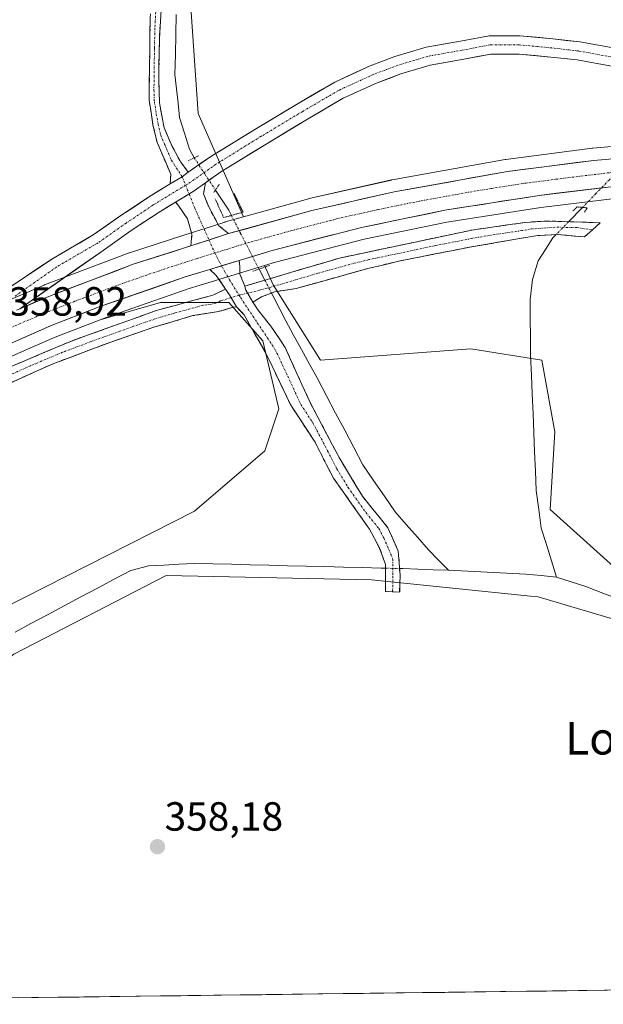
# Model space of a CAD drawing. Units: metres. Extents: x 587272 to 590725, y 4705846 to 4708203.
# Drawn here: x 587426 to 587570, y 4705846 to 4706089 of the extents above; entities that cross this region are included whole.
import ezdxf
from ezdxf.enums import TextEntityAlignment as Align

# ---------------------------------------------------------------- set-up
doc = ezdxf.new("R2010")
doc.units = ezdxf.units.M
doc.header["$MEASUREMENT"] = 0
for name, pattern in [('TRAZO_Y_PUNTO', [1, 0.5, -0.25, 0, -0.25]), ('TRAZOS2', [0.375, 0.25, -0.125]), ('TRAZOSX2', [1.5, 1, -0.5])]:
    doc.linetypes.add(name, pattern=pattern)
for name, color, linetype, lineweight in [('Camino', 19, 'TRAZOSX2', 0), ('Camino Cxs', 19, 'Continuous', 0), ('Camino eje', 19, 'TRAZO_Y_PUNTO', 0), ('Carretera de calzada única', 19, 'Continuous', 13), ('Carretera de calzada única Cxs', 19, 'Continuous', 13), ('Carretera de calzada única eje', 19, 'TRAZO_Y_PUNTO', 0), ('Carátula', 7, 'Continuous', 5), ('Corriente artificial lineal oculto', 135, 'TRAZO_Y_PUNTO', 13), ('Corriente natural lineal', 142, 'Continuous', 13), ('Corriente natural lineal oculto', 19, 'TRAZO_Y_PUNTO', 13), ('Cultivos herbáceos CxS', 92, 'Continuous', 0), ('Municipio CxS', 142, 'Continuous', 0), ('Núcleo urbano CxS', 19, 'Continuous', 0), ('Pastizal CxS', 92, 'Continuous', 0), ('Puente lineal', 2, 'TRAZOS2', 0), ('Punto de cota en terreno', 7, 'Continuous', 0), ('Rótulo de punto de cota en terreno', 19, 'Continuous', 0), ('Texto cartográfico', 19, 'Continuous', 0)]:
    doc.layers.add(name, color=color, linetype=linetype, lineweight=lineweight)
doc.styles.add('Arial', font='txt', dxfattribs={"height": 0.2})

# ---------------------------------------------------------------- blocks, each defined once
blk = doc.blocks.new('*U154')
at = {"layer": 'Pastizal CxS', "color": 92, "linetype": 'Continuous', "lineweight": 0}
for points in [[(587464.91, 4706143.91, 359.44), (587470.32, 4706065.5, 358.22), (587481.41, 4706040.12, 358.72), (587476.93, 4706038.87, 358.71), (587476.81, 4706038.84, 358.71), (587473.77, 4706037.86, 358.79), (587466.52, 4706035.52, 358.72), (587453.41, 4706031.29, 358.86), (587453.29, 4706031.24, 358.86), (587432.47, 4706023.35, 358.89), (587432.36, 4706023.3, 358.9), (587412.47, 4706014.87, 358.95)], [(587369.32, 4705916.94, 359.23), (587469.42, 4705967.73, 358.16), (587486.68, 4705982.52, 357.84), (587490.13, 4705992.87, 358.35), (587486.18, 4706009.64, 358.57), (587477.8, 4706019.01, 358.53), (587461.03, 4706019.01, 358.25), (587446.15, 4706014.81, 358.27), (587447.4, 4706015.29, 358.2), (587468.05, 4706022.47, 358.36), (587473.5, 4706024.13, 358.5), (587481.27, 4706026.51, 357.93), (587486.64, 4706028.15, 358.14), (587488.72, 4706023.38, 357.23), (587500.36, 4706004.89, 357.71), (587537.38, 4706007.62, 357.95), (587554.83, 4706004.89, 357.61), (587558.02, 4705987.19, 357.08), (587556.86, 4705968.08, 357.24), (587574.93, 4705951.85, 356.9)], [(587583.52, 4705937.85, 357.35), (587553.9, 4705946.59, 357.76), (587552.03, 4705946.78, 357.76), (587512.9, 4705950.8, 357.84), (587462.44, 4705951.85, 358.12), (587424.95, 4705932.49, 358.52)]]:
    blk.add_polyline3d(points, dxfattribs=at)
blk = doc.blocks.new('*U155')
at = {"layer": 'Cultivos herbáceos CxS', "color": 92, "linetype": 'Continuous', "lineweight": 0}
blk.add_polyline3d([(587590.5359, 4706059.0385, 358.3161), (587567.3559, 4706056.9885, 358.558), (587567.2365, 4706056.9755, 358.5582), (587545.9865, 4706054.2355, 358.5195), (587545.8441, 4706054.2137, 358.52), (587517.9791, 4706049.2027, 358.5946), (587517.8519, 4706049.1771, 358.5951), (587497.5719, 4706044.6171, 358.6308), (587497.4251, 4706044.5801, 358.6308), (587481.4113, 4706040.1197, 358.7164), (587470.3219, 4706065.5025, 358.2151), (587464.9085, 4706143.9139, 359.4363)], dxfattribs=at)
blk = doc.blocks.new('*U156')
at = {"layer": 'Cultivos herbáceos CxS', "color": 92, "linetype": 'Continuous', "lineweight": 0}
for points in [[(587574.93, 4705951.85, 356.9), (587556.86, 4705968.08, 357.24), (587558.02, 4705987.19, 357.08), (587554.83, 4706004.89, 357.61), (587537.38, 4706007.62, 357.95), (587500.36, 4706004.89, 357.71), (587488.72, 4706023.38, 357.23), (587486.64, 4706028.15, 358.14), (587489.29, 4706028.95, 358.2), (587511.14, 4706034.59, 358.21), (587531.48, 4706038.77, 358.15), (587554.62, 4706042.43, 357.86), (587575.53, 4706044.95, 357.53)], [(587749.74, 4705852.11, 354.9), (587301.05, 4705846.37, 360.71), (587301.05, 4705846.37, 360.71), (587301.01, 4705849.73, 360.75), (587336.28, 4705862.44, 360.08), (587424.95, 4705932.49, 358.52), (587462.44, 4705951.85, 358.12), (587512.9, 4705950.8, 357.84), (587552.03, 4705946.78, 357.76), (587553.9, 4705946.59, 357.76), (587583.52, 4705937.85, 357.35)]]:
    blk.add_polyline3d(points, dxfattribs=at)
blk = doc.blocks.new('5PATER')
at = {"layer": 'Carátula', "linetype": 'Continuous', "lineweight": 5}
h = blk.add_hatch(color=250, dxfattribs=at)
edge = h.paths.add_edge_path()
edge.add_ellipse((0, 0.01), major_axis=(-1.33, -1.34), ratio=0.999422, start_angle=0, end_angle=360)
blk = doc.blocks.new('*U193')
at = {"layer": 'Carretera de calzada única Cxs', "color": 19, "linetype": 'Continuous', "lineweight": 13}
for points in [[(587571.04, 4706047.43, 358.09), (587566.83, 4706046.92, 358.07), (587562.63, 4706046.42, 358.07), (587558.42, 4706045.91, 358.07), (587554.21, 4706045.4, 358.08), (587549.56, 4706044.66, 358.14), (587544.9, 4706043.93, 358.25), (587540.25, 4706043.19, 358.25), (587535.59, 4706042.46, 358.21), (587530.94, 4706041.72, 358.17), (587526.84, 4706040.88, 358.14), (587522.75, 4706040.04, 358.21), (587518.65, 4706039.19, 358.27), (587514.56, 4706038.35, 358.32), (587510.46, 4706037.51, 358.29), (587506.06, 4706036.38, 358.19), (587501.67, 4706035.24, 358.23), (587497.27, 4706034.11, 358.3), (587492.88, 4706032.97, 358.34), (587488.48, 4706031.84, 358.14), (587484.44, 4706030.61, 358.06), (587480.39, 4706029.38, 358.44), (587476.79, 4706028.28, 358.47), (587476.51, 4706028.19, 358.47), (587473.19, 4706027.17, 358.37), (587472.62, 4706027, 358.36), (587469.87, 4706026.16, 358.26), (587467.12, 4706025.32, 358.27), (587462.97, 4706023.88, 358.38), (587458.82, 4706022.44, 358.37), (587454.67, 4706020.99, 358.32), (587450.52, 4706019.55, 358.43), (587446.37, 4706018.11, 358.52), (587442.23, 4706016.51, 358.49), (587438.1, 4706014.92, 358.53), (587433.96, 4706013.32, 358.63), (587430.08, 4706011.6, 358.59), (587426.2, 4706009.89, 358.62)], [(587425.57, 4706017.17, 358.84), (587426.37, 4706017.51, 358.85), (587429.55, 4706018.85, 358.89), (587433.53, 4706020.54, 358.72), (587437.69, 4706022.12, 358.73), (587441.85, 4706023.7, 358.9), (587446.01, 4706025.27, 358.69), (587450.17, 4706026.85, 358.69), (587454.33, 4706028.43, 358.79), (587459.01, 4706029.94, 358.51), (587463.69, 4706031.45, 358.52), (587468.37, 4706032.96, 358.8), (587468.46, 4706032.99, 358.79), (587473.05, 4706034.47, 358.74), (587473.09, 4706034.48, 358.74), (587477.73, 4706035.98, 358.69), (587481.83, 4706037.12, 358.7), (587485.93, 4706038.26, 358.73), (587490.03, 4706039.41, 358.61), (587494.13, 4706040.55, 358.54), (587498.23, 4706041.69, 358.6), (587502.29, 4706042.6, 358.67), (587506.34, 4706043.51, 358.72), (587510.4, 4706044.43, 358.61), (587514.45, 4706045.34, 358.55), (587518.51, 4706046.25, 358.55), (587523.15, 4706047.09, 358.6), (587527.8, 4706047.92, 358.6), (587532.44, 4706048.76, 358.59), (587537.08, 4706049.59, 358.47), (587541.73, 4706050.43, 358.5), (587546.37, 4706051.26, 358.49), (587550.62, 4706051.81, 358.51), (587554.87, 4706052.36, 358.54), (587559.12, 4706052.9, 358.56), (587563.37, 4706053.45, 358.56), (587567.62, 4706054, 358.48), (587572.26, 4706054.41, 358.42)]]:
    blk.add_polyline3d(points, dxfattribs=at)

msp = doc.modelspace()

# ---------------------------------------------------------------- linework, layer by layer
at = {"layer": 'Camino', "color": 19, "linetype": 'TRAZOSX2', "lineweight": 0}
for points in [[(587463.37, 4706048.27), (587463.53, 4706050.63), (587460.22, 4706058.37), (587459.17, 4706062.76), (587458.21, 4706068.78), (587458.48, 4706089.09), (587459.45, 4706105.35), (587459.7, 4706123.49), (587460.08, 4706130.63), (587460.97, 4706136.01), (587462.08, 4706140.59), (587462.7, 4706143.12), (587467.08, 4706153.07), (587467.85, 4706154.55), (587478.84, 4706175.76), (587479.83, 4706177.56), (587495.96, 4706206.93), (587503.04, 4706220.62), (587507.04, 4706229.54), (587509.25, 4706236.72), (587509.56, 4706240.81), (587509.13, 4706244.46)], [(587511.61, 4706244.95), (587512.09, 4706240.86), (587511.74, 4706236.25), (587509.4, 4706228.65), (587507.43, 4706224.04), (587498.18, 4706205.75), (587481.06, 4706174.58), (587473.89, 4706160.9), (587466.94, 4706146.95), (587464.5, 4706140.37), (587463.43, 4706135.51), (587462.43, 4706128.4), (587461.97, 4706105.25), (587460.76, 4706083.96), (587460.58, 4706073.96), (587460.79, 4706068.17), (587461.64, 4706063.25), (587461.93, 4706062.03), (587463.87, 4706057.45), (587466, 4706053.57), (587467.82, 4706051.14)], [(587472.05, 4706048.49), (587471.63, 4706045.76), (587472.8, 4706042.7), (587475.4, 4706037.94), (587477.73, 4706035.98)], [(587468.46, 4706032.99), (587468.75, 4706035.87), (587467.68, 4706039.65), (587465.52, 4706042.7), (587464.74, 4706043.75)], [(587481.77, 4706023.08), (587505.05, 4706029.97), (587537.64, 4706036.86), (587550.82, 4706038.75), (587555.8, 4706039.09), (587569.2, 4706038.66), (587567.28, 4706036.92)], [(587567.28, 4706036.92), (587565.35, 4706035.17), (587558.81, 4706035.77), (587553.82, 4706035.5), (587548.96, 4706034.68), (587537.52, 4706032.74), (587519.66, 4706029.21), (587512.35, 4706027.47), (587494.37, 4706022.49), (587489.15, 4706021.68), (587485.83, 4706020.42), (587483.76, 4706019.16)], [(587480.39, 4706029.38), (587480.53, 4706027.88), (587480.53, 4706025.99), (587481.77, 4706023.08)], [(587477.03, 4706022.36), (587474.69, 4706025.72), (587473.19, 4706027.17)], [(587324.12, 4705945.11), (587323.07, 4705946.44), (587329.95, 4705951.08), (587338.67, 4705955.98), (587367.78, 4705974.19), (587382.2, 4705981.93), (587398.63, 4705990.54), (587411.31, 4705997.36), (587423.27, 4706002.87), (587439.1, 4706009.56), (587459.95, 4706017.05), (587473.92, 4706020.85), (587477.03, 4706022.36)], [(587483.76, 4706019.16), (587485.02, 4706017.18), (587488.16, 4706013.23), (587490.48, 4706009.83), (587491.69, 4706007.93), (587497.89, 4705994.28), (587505.2, 4705980.46), (587510.7, 4705971.38), (587516.99, 4705963.6), (587519.5, 4705957.89), (587519.98, 4705951.85), (587519.86, 4705947.77), (587518.13, 4705947.86)], [(587479.71, 4706017.98), (587478.89, 4706017.85), (587475.31, 4706016.82), (587468.93, 4706015.8), (587459.36, 4706012.93), (587448.78, 4706009.3), (587434.74, 4706004.04), (587415.1, 4705995.21), (587391.24, 4705983.42), (587382.44, 4705978.67), (587353.27, 4705961.61), (587325.17, 4705943.77), (587324.12, 4705945.11)], [(587518.13, 4705947.86), (587516.4, 4705947.95), (587516.38, 4705954.55), (587514.93, 4705958.59), (587512.44, 4705963.29), (587503.58, 4705975.79), (587499.03, 4705984.7), (587493.38, 4705993.31), (587492.97, 4705993.93), (587487.61, 4706005.22), (587486.43, 4706007.47), (587484.03, 4706011.61), (587481.6, 4706016.01), (587479.71, 4706017.98)]]:
    msp.add_lwpolyline(points, dxfattribs=at)
at = {"layer": 'Camino Cxs', "color": 19, "linetype": 'Continuous', "lineweight": 0}
for points in [[(587467.82, 4706051.14), (587466.32, 4706049.98), (587463.37, 4706048.27)], [(587472.05, 4706048.49), (587469.03, 4706046.36), (587464.74, 4706043.75)], [(587477.73, 4706035.98), (587468.46, 4706032.99)], [(587480.39, 4706029.38), (587473.19, 4706027.17)], [(587477.03, 4706022.36), (587478.01, 4706020.96), (587479.71, 4706017.98)], [(587481.77, 4706023.08), (587481.96, 4706022.21), (587483.76, 4706019.16)]]:
    msp.add_lwpolyline(points, dxfattribs=at)
for points in [[(587461.24, 4706092.48, 358.68), (587461, 4706088.22, 358.62), (587460.76, 4706083.96, 358.58), (587460.7, 4706080.63, 358.52), (587460.64, 4706077.29, 358.48), (587460.58, 4706073.96, 358.49), (587460.69, 4706071.07, 358.47), (587460.79, 4706068.17, 358.45), (587461.64, 4706063.25, 358.35), (587461.93, 4706062.03, 358.27), (587463.87, 4706057.45, 357.99), (587466, 4706053.57, 358.07), (587467.82, 4706051.14, 358.12), (587467.82, 4706051.14, 358.12), (587466.32, 4706049.98, 358.13), (587463.37, 4706048.27, 358.11), (587463.53, 4706050.63, 358.11), (587461.88, 4706054.5, 358.14), (587460.22, 4706058.37, 358.26), (587459.17, 4706062.76, 358.34), (587458.69, 4706065.77, 358.39), (587458.21, 4706068.78, 358.42), (587458.26, 4706072.84, 358.49), (587458.32, 4706076.9, 358.4), (587458.37, 4706080.97, 358.43), (587458.43, 4706085.03, 358.5), (587458.48, 4706089.09, 358.5)], [(587423.27, 4706002.87, 358.34), (587427.23, 4706004.54, 358.36), (587431.19, 4706006.22, 358.27), (587435.14, 4706007.89, 358.29), (587439.1, 4706009.56, 358.34), (587443.27, 4706011.06, 358.22), (587447.44, 4706012.56, 358.06), (587451.61, 4706014.05, 358.3), (587455.78, 4706015.55, 358.17), (587459.95, 4706017.05, 357.94), (587464.61, 4706018.32, 358.08), (587469.26, 4706019.58, 358.25), (587473.92, 4706020.85, 358.28), (587477.03, 4706022.36, 358.44), (587478.01, 4706020.96, 358.45), (587479.71, 4706017.98, 358.47), (587479.71, 4706017.98, 358.47), (587478.89, 4706017.85, 358.47), (587475.31, 4706016.82, 358.43), (587472.12, 4706016.31, 358.38), (587468.93, 4706015.8, 358.34), (587464.15, 4706014.37, 358.28), (587459.36, 4706012.93, 358.34), (587455.83, 4706011.72, 358.34), (587452.31, 4706010.51, 358.3), (587448.78, 4706009.3, 358.27), (587444.1, 4706007.55, 358.33), (587439.42, 4706005.79, 358.31), (587434.74, 4706004.04, 358.31), (587430.81, 4706002.27, 358.33), (587426.88, 4706000.51, 358.3), (587422.96, 4705998.74, 358.28)]]:
    msp.add_polyline3d(points, dxfattribs=at)
for points in [[(587477.73, 4706035.98, 358.69), (587473.09, 4706034.48, 358.74), (587473.05, 4706034.47, 358.74), (587468.46, 4706032.99, 358.8), (587468.75, 4706035.87, 358.45), (587467.68, 4706039.65, 357.93), (587465.52, 4706042.7, 358.11), (587464.74, 4706043.75, 358.2), (587466.17, 4706044.62, 358.2), (587466.88, 4706045.06, 358.21), (587469.03, 4706046.36, 358.19), (587472.05, 4706048.49, 358.07), (587471.63, 4706045.76, 358.17), (587472.8, 4706042.7, 357.99), (587474.1, 4706040.32, 358.23), (587475.4, 4706037.94, 358.68), (587477.73, 4706035.98, 358.69)], [(587483.76, 4706019.16, 358.24), (587481.96, 4706022.21, 358.35), (587481.77, 4706023.08, 358.34), (587486.43, 4706024.46, 358.05), (587491.08, 4706025.83, 357.9), (587495.74, 4706027.21, 357.99), (587500.39, 4706028.59, 358.16), (587505.05, 4706029.97, 358.18), (587509.71, 4706030.95, 358.05), (587514.36, 4706031.94, 357.93), (587519.02, 4706032.92, 357.96), (587523.67, 4706033.91, 358.12), (587528.33, 4706034.89, 358.12), (587532.98, 4706035.88, 357.96), (587537.64, 4706036.86, 357.8), (587542.03, 4706037.49, 357.71), (587546.43, 4706038.12, 357.71), (587550.82, 4706038.75, 357.88), (587555.8, 4706039.09, 357.9), (587560.27, 4706038.95, 357.86), (587564.73, 4706038.8, 357.73), (587569.2, 4706038.66, 357.5), (587567.28, 4706036.92, 357.47), (587565.35, 4706035.17, 357.48), (587562.08, 4706035.47, 357.88), (587558.81, 4706035.77, 357.53), (587553.82, 4706035.5, 357.57), (587548.96, 4706034.68, 357.97), (587545.15, 4706034.03, 358), (587541.33, 4706033.39, 358.07), (587537.52, 4706032.74, 358.14), (587533.06, 4706031.86, 358.16), (587528.59, 4706030.98, 358.15), (587524.13, 4706030.09, 358.11), (587519.66, 4706029.21, 358.14), (587516.01, 4706028.34, 358.23), (587512.35, 4706027.47, 358.3), (587507.86, 4706026.23, 358.26), (587503.36, 4706024.98, 358.19), (587498.87, 4706023.74, 358.19), (587494.37, 4706022.49, 358.03), (587491.76, 4706022.08, 357.72), (587489.15, 4706021.68, 357.84), (587485.83, 4706020.42, 358.11), (587483.76, 4706019.16, 358.24)], [(587481.77, 4706023.08, 358.34), (587481.96, 4706022.21, 358.35), (587483.76, 4706019.16, 358.24), (587485.02, 4706017.18, 358.22), (587486.59, 4706015.21, 358.34), (587488.16, 4706013.23, 358.17), (587490.48, 4706009.83, 358.2), (587491.69, 4706007.93, 358.36), (587493.76, 4706003.38, 357.95), (587495.82, 4705998.83, 358.26), (587497.89, 4705994.28, 358.18), (587499.72, 4705990.83, 358.08), (587501.55, 4705987.37, 358.41), (587503.37, 4705983.92, 358.09), (587505.2, 4705980.46, 358.01), (587507.03, 4705977.43, 358.07), (587508.87, 4705974.41, 357.83), (587510.7, 4705971.38, 357.78), (587512.8, 4705968.79, 357.7), (587514.89, 4705966.19, 357.56), (587516.99, 4705963.6, 357.8), (587518.25, 4705960.75, 357.55), (587519.5, 4705957.89, 357.53), (587519.74, 4705954.87, 357.16), (587519.98, 4705951.85, 357.23), (587519.86, 4705947.77, 357.72), (587516.4, 4705947.95, 357.68), (587516.39, 4705951.25, 357.37), (587516.38, 4705954.55, 357.24), (587514.93, 4705958.59, 357.73), (587513.69, 4705960.94, 357.87), (587512.44, 4705963.29, 357.99), (587510.23, 4705966.42, 357.98), (587508.01, 4705969.54, 357.96), (587505.8, 4705972.67, 358.15), (587503.58, 4705975.79, 358.1), (587502.06, 4705978.76, 358.17), (587500.55, 4705981.73, 358.3), (587499.03, 4705984.7, 358.28), (587497.15, 4705987.57, 358.31), (587495.26, 4705990.44, 358.39), (587493.38, 4705993.31, 358.33), (587492.97, 4705993.93, 358.3), (587491.18, 4705997.69, 358.34), (587489.4, 4706001.46, 358.41), (587487.61, 4706005.22, 358.46), (587486.43, 4706007.47, 358.53), (587484.03, 4706011.61, 358.53), (587482.82, 4706013.81, 358.53), (587481.6, 4706016.01, 358.49), (587479.71, 4706017.98, 358.47), (587478.01, 4706020.96, 358.45), (587477.03, 4706022.36, 358.43), (587476.35, 4706023.34, 358.43), (587474.69, 4706025.72, 358.34), (587473.19, 4706027.17, 358.39), (587476.51, 4706028.19, 358.46), (587476.79, 4706028.28, 358.46), (587480.39, 4706029.38, 358.44), (587480.53, 4706027.88, 358.39), (587480.53, 4706025.99, 358.38), (587481.77, 4706023.08, 358.34)]]:
    msp.add_polyline3d(points, close=True, dxfattribs=at)
at = {"layer": 'Camino eje', "color": 19, "linetype": 'TRAZO_Y_PUNTO', "lineweight": 0}
for points in [[(587460.23, 4706097.17), (587459.62, 4706086.53), (587459.53, 4706081.53), (587459.4, 4706071.37), (587459.5, 4706068.48), (587459.98, 4706065.47), (587460.41, 4706063.01), (587461.08, 4706060.2), (587462.05, 4706057.91), (587463.7, 4706054.04), (587466.32, 4706049.98)], [(587466.32, 4706049.98), (587467.19, 4706047.88)], [(587467.19, 4706047.88), (587468.04, 4706045.76)], [(587468.04, 4706045.76), (587469.47, 4706042.16), (587472.94, 4706034.43)], [(587567.28, 4706036.92), (587563.52, 4706037.47), (587558.05, 4706037.57), (587552.32, 4706037.13), (587549.89, 4706036.72), (587543.3, 4706035.77), (587537.58, 4706034.8), (587528.65, 4706033.04), (587512.36, 4706029.59), (587508.7, 4706028.72), (587499.71, 4706026.23), (587488.2, 4706022.82), (587485.65, 4706022.12), (587482.47, 4706021.35)], [(587472.94, 4706034.43), (587474.38, 4706031.22)], [(587474.38, 4706031.22), (587476.05, 4706028.05)], [(587476.05, 4706028.05), (587476.75, 4706026.71), (587478.01, 4706024.64), (587480.34, 4706020.83)], [(587482.47, 4706021.35), (587480.34, 4706020.83)], [(587478.42, 4706020.23), (587475.79, 4706019.41), (587474.62, 4706018.84), (587471.43, 4706018.33), (587464.44, 4706016.43), (587459.66, 4706014.99), (587454.37, 4706013.18), (587443.94, 4706009.43), (587436.92, 4706006.8), (587429.01, 4706003.46), (587419.19, 4705999.04), (587413.21, 4705996.29), (587406.87, 4705992.88), (587394.94, 4705986.98), (587386.72, 4705982.68), (587382.32, 4705980.3), (587375.11, 4705976.43), (587360.53, 4705967.9), (587345.97, 4705958.8), (587331.92, 4705949.88), (587327.56, 4705947.43), (587324.12, 4705945.11)], [(587480.34, 4706020.83), (587478.42, 4706020.23)], [(587480.34, 4706020.83), (587480.71, 4706020.24), (587484.84, 4706014.04), (587488.46, 4706008.65), (587489.06, 4706007.7), (587489.65, 4706006.58), (587492.33, 4706000.93), (587495.53, 4705993.95), (587498.46, 4705989.49), (587502.12, 4705982.58), (587504.39, 4705978.13), (587507.14, 4705973.59), (587511.57, 4705967.34), (587514.72, 4705963.45), (587515.96, 4705961.1), (587517.22, 4705958.24), (587518.18, 4705955.87), (587518.18, 4705951.72), (587518.13, 4705947.86)]]:
    msp.add_lwpolyline(points, dxfattribs=at)
at = {"layer": 'Carretera de calzada única', "color": 19, "linetype": 'Continuous', "lineweight": 13}
for points in [[(587467.82, 4706051.14), (587473.43, 4706054.95), (587484.64, 4706061.87), (587494.88, 4706068.01), (587503.91, 4706073.28), (587512.63, 4706077.26), (587518.71, 4706079.54), (587526.34, 4706081.83), (587534.82, 4706083.33), (587541.88, 4706084.67), (587549.44, 4706084.67), (587557.56, 4706083.92), (587564.16, 4706083.16), (587572.43, 4706081.66), (587577.92, 4706080.52), (587585.27, 4706078.45), (587593.04, 4706076.04), (587596.25, 4706075.24)], [(587635.46, 4706056.93), (587633.94, 4706058.36), (587629.79, 4706061.13), (587624.37, 4706063.58), (587611.96, 4706066.86), (587603.05, 4706068.9), (587591.83, 4706071.71), (587583.99, 4706074.13), (587576.85, 4706076.15), (587571.57, 4706077.24), (587563.5, 4706078.71), (587557.09, 4706079.44), (587549.23, 4706080.17), (587542.31, 4706080.17), (587535.63, 4706078.91), (587527.38, 4706077.44), (587520.15, 4706075.27), (587514.35, 4706073.1), (587505.98, 4706069.28), (587497.17, 4706064.14), (587486.98, 4706058.02), (587475.9, 4706051.19), (587472.05, 4706048.49)], [(587635.46, 4706056.93), (587612.85, 4706056.98), (587590.8, 4706056.05), (587567.62, 4706054), (587546.37, 4706051.26), (587518.51, 4706046.25), (587498.23, 4706041.69), (587477.73, 4706035.98)], [(587419.32, 4706019.74), (587434.24, 4706029.69), (587444.47, 4706035.65), (587451.29, 4706040.44), (587458.04, 4706044.94), (587463.37, 4706048.27)], [(587480.39, 4706029.38), (587488.48, 4706031.84), (587510.46, 4706037.51), (587530.94, 4706041.72), (587554.21, 4706045.4), (587575.25, 4706047.94), (587597.35, 4706049.43), (587620.82, 4706050.09), (587645.98, 4706049.52), (587670.5, 4706047.76), (587687.92, 4706045.6), (587710.35, 4706042.11), (587731.89, 4706038.06)], [(587464.74, 4706043.75), (587460.46, 4706041.14), (587453.83, 4706036.73), (587446.9, 4706031.86), (587426.37, 4706017.51)], [(587468.46, 4706032.99), (587454.33, 4706028.43), (587433.53, 4706020.54), (587426.37, 4706017.51)], [(587299.91, 4705937.34), (587310.05, 4705943.85), (587340.16, 4705963.43), (587362.14, 4705976.89), (587383.21, 4705989.06), (587410.69, 4706003.02), (587433.96, 4706013.32), (587446.37, 4706018.11), (587467.12, 4706025.32), (587472.62, 4706027), (587473.19, 4706027.17)]]:
    msp.add_lwpolyline(points, dxfattribs=at)
at = {"layer": 'Carretera de calzada única Cxs', "color": 19, "linetype": 'Continuous', "lineweight": 13}
for points in [[(587467.82, 4706051.14), (587466.32, 4706049.98), (587463.37, 4706048.27)], [(587472.05, 4706048.49), (587469.03, 4706046.36), (587464.74, 4706043.75)]]:
    msp.add_lwpolyline(points, dxfattribs=at)
for points in [[(587423.05, 4706022.23, 358.21), (587426.78, 4706024.72, 358.21), (587430.51, 4706027.2, 358.18), (587434.24, 4706029.69, 358.19), (587437.65, 4706031.68, 358.16), (587441.06, 4706033.66, 358.22), (587444.47, 4706035.65, 358.18), (587447.88, 4706038.05, 358.14), (587451.29, 4706040.44, 358.13), (587454.67, 4706042.69, 358.14), (587458.04, 4706044.94, 358.16), (587460.7, 4706046.61, 358.11), (587463.37, 4706048.27, 358.11), (587466.32, 4706049.98, 358.13), (587467.82, 4706051.14, 358.12), (587470.62, 4706053.04, 358.11), (587473.43, 4706054.95, 358.11), (587477.17, 4706057.26, 358.17), (587480.9, 4706059.56, 358.12), (587484.64, 4706061.87, 358.03), (587488.06, 4706063.92, 358.03), (587491.47, 4706065.96, 357.99), (587494.88, 4706068.01, 358.04), (587497.89, 4706069.77, 358.06), (587500.9, 4706071.52, 358.01), (587503.91, 4706073.28, 358.03), (587508.27, 4706075.27, 357.99), (587512.63, 4706077.26, 357.99), (587515.67, 4706078.4, 358.09), (587518.71, 4706079.54, 358.04), (587522.53, 4706080.68, 357.98), (587526.34, 4706081.83, 358), (587530.58, 4706082.58, 358.11), (587534.82, 4706083.33, 358.15), (587538.35, 4706084, 358.11), (587541.88, 4706084.67, 358.09), (587545.66, 4706084.67, 358.11), (587549.44, 4706084.67, 358.13), (587553.5, 4706084.29, 358.16), (587557.56, 4706083.92, 358.21), (587560.86, 4706083.54, 358.26), (587564.16, 4706083.16, 358.12), (587568.29, 4706082.41, 358.02), (587572.43, 4706081.66, 358.01)], [(587571.57, 4706077.24, 358.1), (587567.53, 4706077.97, 358.1), (587563.5, 4706078.71, 357.95), (587560.3, 4706079.07, 357.85), (587557.09, 4706079.44, 357.78), (587553.16, 4706079.81, 357.82), (587549.23, 4706080.17, 357.84), (587545.77, 4706080.17, 357.84), (587542.31, 4706080.17, 357.95), (587538.97, 4706079.54, 357.94), (587535.63, 4706078.91, 357.9), (587531.51, 4706078.17, 357.87), (587527.38, 4706077.44, 357.89), (587523.77, 4706076.36, 357.88), (587520.15, 4706075.27, 357.84), (587517.25, 4706074.18, 357.84), (587514.35, 4706073.1, 357.89), (587510.17, 4706071.19, 357.93), (587505.98, 4706069.28, 357.87), (587503.04, 4706067.56, 357.95), (587500.11, 4706065.85, 357.94), (587497.17, 4706064.14, 357.93), (587493.78, 4706062.1, 358.03), (587490.38, 4706060.06, 358.01), (587486.98, 4706058.02, 358.06), (587483.29, 4706055.75, 358.06), (587479.6, 4706053.47, 358.08), (587475.9, 4706051.19, 357.86), (587472.47, 4706048.78, 358.02), (587472.05, 4706048.49, 358.04), (587469.03, 4706046.36, 358.19), (587466.88, 4706045.06, 358.2), (587466.17, 4706044.62, 358.21), (587464.74, 4706043.75, 358.16), (587463.31, 4706042.88, 358.11), (587460.46, 4706041.14, 357.92), (587457.15, 4706038.94, 358.11), (587453.83, 4706036.73, 358.1), (587450.37, 4706034.29, 358.09), (587446.9, 4706031.86, 358.31), (587443.48, 4706029.47, 358.31), (587440.06, 4706027.07, 358.4), (587436.64, 4706024.68, 358.53), (587433.22, 4706022.29, 358.55), (587429.79, 4706019.9, 358.77), (587426.37, 4706017.51, 358.89), (587425.57, 4706017.17, 358.87)]]:
    msp.add_polyline3d(points, dxfattribs=at)
at = {"layer": 'Carretera de calzada única eje', "color": 19, "linetype": 'TRAZO_Y_PUNTO', "lineweight": 0}
for points in [[(587598.01, 4706072.48), (587592.43, 4706073.88), (587584.63, 4706076.29), (587577.39, 4706078.33), (587572, 4706079.45), (587563.83, 4706080.93), (587557.33, 4706081.68), (587549.34, 4706082.42), (587542.09, 4706082.42), (587535.22, 4706081.12), (587526.86, 4706079.63), (587519.43, 4706077.41), (587513.49, 4706075.18), (587504.94, 4706071.28), (587496.03, 4706066.07), (587485.81, 4706059.94), (587474.67, 4706053.07), (587467.79, 4706048.24), (587467.19, 4706047.88)], [(587642.78, 4706053.16), (587641.33, 4706053.23), (587628.76, 4706053.51), (587616.83, 4706053.52), (587605.1, 4706053.19), (587594.07, 4706052.74), (587583.03, 4706052), (587571.44, 4706050.97), (587560.92, 4706049.69), (587550.28, 4706048.33), (587538.66, 4706046.49), (587524.73, 4706043.98), (587514.48, 4706041.88), (587504.35, 4706039.6), (587493.35, 4706036.76), (587483.1, 4706033.91), (587479.07, 4706032.68), (587477.55, 4706032.18), (587474.38, 4706031.22)], [(587467.19, 4706047.88), (587459.25, 4706043.04), (587452.56, 4706038.58), (587445.69, 4706033.75), (587435.47, 4706027.81), (587425.23, 4706020.61)], [(587474.38, 4706031.22), (587473.66, 4706031), (587470.03, 4706029.83), (587467.28, 4706028.99), (587460.73, 4706026.86), (587450.35, 4706023.26), (587439.96, 4706019.33), (587433.75, 4706016.93), (587423.8, 4706012.72), (587412.17, 4706007.57), (587403, 4706003.21), (587396.96, 4706000.14)]]:
    msp.add_lwpolyline(points, dxfattribs=at)
at = {"layer": 'Corriente artificial lineal oculto', "color": 135, "linetype": 'TRAZO_Y_PUNTO', "lineweight": 13}
for points in [[(587581.36, 4706059.43, 357.91), (587578.06, 4706056.03, 358.27), (587574.76, 4706052.63, 358.43), (587571.45, 4706049.23, 358.29), (587568.15, 4706045.83, 357.89), (587564.85, 4706042.43, 357.68)], [(587561.43, 4706038.91, 357.85), (587558.36, 4706035.75, 357.46)], [(587486.67, 4706024.53, 358.03), (587488.31, 4706021.36, 357.88)], [(587516.38, 4705953.68, 357.14), (587519.84, 4705953.58, 356.99)]]:
    msp.add_polyline3d(points, dxfattribs=at)
at = {"layer": 'Corriente natural lineal', "color": 142, "linetype": 'Continuous', "lineweight": 13}
for points in [[(587464.89, 4706089.93, 358.16), (587464.78, 4706085.01, 358.1), (587464.68, 4706080.08, 358.05), (587464.58, 4706075.16, 358.01), (587464.96, 4706071.64, 357.9), (587465.34, 4706068.11, 357.76), (587465.72, 4706064.59, 357.59), (587466.93, 4706060.68, 357.57), (587468.14, 4706056.77, 357.85), (587469.31, 4706054.62, 358.03)], [(587474.54, 4706046.71, 357.6), (587476.17, 4706044.21, 357.02), (587477.8, 4706041.72, 357.67), (587478.46, 4706040.46, 358.13)], [(587564.85, 4706042.43, 357.68), (587561.43, 4706038.91, 357.85)], [(587558.36, 4706035.75, 357.46), (587557.57, 4706034.93, 357.18), (587555.74, 4706032.1, 356.96), (587553.9, 4706029.27, 357.32), (587552.51, 4706024.69, 357.1), (587551.95, 4706019.78, 357.01), (587551.99, 4706015.16, 356.97), (587552.03, 4706010.55, 356.86), (587552.07, 4706005.93, 356.78), (587552.27, 4706001.2, 356.77), (587552.47, 4705996.47, 356.86), (587552.67, 4705991.74, 357.06), (587552.87, 4705987.01, 357.09), (587553.07, 4705982.28, 357.11), (587553.27, 4705977.55, 357.02), (587553.47, 4705972.82, 356.83), (587554.09, 4705968.15, 356.94), (587554.71, 4705963.48, 357.1), (587555.96, 4705959.48, 356.89), (587557.2, 4705955.47, 356.51), (587558.45, 4705951.47, 356.9)], [(587485.27, 4706027.23, 357.7), (587486.67, 4706024.53, 358.03)], [(587488.31, 4706021.36, 357.88), (587488.88, 4706020.26, 357.63), (587490.36, 4706017.41, 357.09), (587491.83, 4706014.55, 357.21), (587493.78, 4706011, 357.67), (587495.73, 4706007.44, 357.24), (587497.68, 4706003.89, 357.34), (587499.63, 4706000.33, 357.45), (587501.86, 4705996.09, 357.08), (587504.1, 4705991.85, 357.52), (587506.33, 4705987.62, 357.03), (587508.57, 4705983.38, 357.48), (587510.8, 4705979.14, 357.04), (587513.45, 4705975.26, 357.27), (587516.1, 4705971.38, 357), (587518.75, 4705967.5, 357), (587521.49, 4705964.4, 356.57), (587524.24, 4705961.29, 357.07), (587526.98, 4705958.19, 356.53), (587529.42, 4705955.67, 356.74), (587531.85, 4705953.15, 356.7)], [(587425.28, 4705937.89, 358.01), (587429.13, 4705940.05, 358.21), (587433.22, 4705942.23, 357.93), (587437.31, 4705944.41, 358.11), (587441.41, 4705946.59, 357.94), (587445.5, 4705948.77, 357.84), (587449.59, 4705950.95, 357.94), (587453.68, 4705953.13, 357.49), (587458.07, 4705954.25, 357.63), (587461.8, 4705954.45, 357.64), (587465.53, 4705954.66, 357.62), (587469.26, 4705954.86, 357.58), (587473.86, 4705954.75, 357.52), (587478.46, 4705954.63, 357.48), (587483.06, 4705954.52, 357.43), (587487.66, 4705954.4, 357.41), (587492.27, 4705954.29, 357.37), (587496.87, 4705954.17, 357.34), (587501.47, 4705954.06, 357.28), (587506.07, 4705953.94, 357.16), (587510.67, 4705953.83, 357.07), (587515.27, 4705953.71, 357.12), (587516.38, 4705953.68, 357.14)], [(587519.84, 4705953.58, 356.99), (587520.6, 4705953.56, 356.96), (587524.35, 4705953.42, 356.86), (587528.1, 4705953.29, 356.78), (587531.85, 4705953.15, 356.7)], [(587531.85, 4705953.15, 356.7), (587536.61, 4705952.92, 356.86), (587541.37, 4705952.7, 356.89), (587546.13, 4705952.47, 356.81), (587550.89, 4705952.24, 356.8), (587554.67, 4705951.86, 356.89), (587558.45, 4705951.47, 356.9)], [(587558.45, 4705951.47, 356.9), (587562.05, 4705950.33, 356.81), (587565.64, 4705949.19, 356.45), (587570.25, 4705947.4, 356.48), (587574.85, 4705945.61, 356.73), (587579.46, 4705943.81, 356.45), (587584.06, 4705942.02, 356.54), (587588.67, 4705940.23, 356.75), (587593.28, 4705938.44, 356.22), (587597.88, 4705936.65, 356.38), (587602.49, 4705934.85, 356.55), (587607.09, 4705933.06, 356), (587611.7, 4705931.27, 356.27)]]:
    msp.add_polyline3d(points, dxfattribs=at)
at = {"layer": 'Corriente natural lineal oculto', "color": 19, "linetype": 'TRAZO_Y_PUNTO', "lineweight": 13}
for points in [[(587469.31, 4706054.62, 358.03), (587471.92, 4706050.66, 358.1), (587474.54, 4706046.71, 357.6)], [(587478.46, 4706040.46, 358.13), (587480.73, 4706036.05, 358.68), (587483, 4706031.64, 358.37), (587485.27, 4706027.23, 357.7)]]:
    msp.add_polyline3d(points, dxfattribs=at)
at = {"layer": 'Cultivos herbáceos CxS', "color": 92, "linetype": 'Continuous', "lineweight": 0}
for points in [[(587481.41, 4706040.12, 358.72), (587470.32, 4706065.5, 358.22), (587464.91, 4706143.91, 359.44), (587460.4, 4706150.59, 359.82), (587458.07, 4706154.03, 359.9), (587425.65, 4706127.53, 359.55), (587416.19, 4706126.48, 359.7), (587411.52, 4706134.88, 360.12), (587410.93, 4706135.94, 360.17), (587398.31, 4706130.68, 360.75), (587385.7, 4706110.7, 360.54), (587369.28, 4706100.25, 361.06), (587353.51, 4706092.89, 361.52), (587329.46, 4706047.71, 361.35), (587299.08, 4706003.44, 361.77)], [(587716.13, 4706051.15, 357.97), (587698.59, 4706054.07, 358.14), (587698.52, 4706054.08, 358.14), (587677.4, 4706057.05, 358.14), (587677.26, 4706057.07, 358.15), (587657.17, 4706058.97, 358.22), (587657.03, 4706058.98, 358.23), (587636.83, 4706059.93, 358.35), (587636.7, 4706059.93, 358.35), (587612.85, 4706059.98, 358.29), (587612.72, 4706059.98, 358.29), (587590.67, 4706059.05, 358.32), (587590.54, 4706059.04, 358.32), (587567.36, 4706056.99, 358.56), (587567.24, 4706056.98, 358.56), (587545.99, 4706054.24, 358.52), (587545.84, 4706054.21, 358.52), (587517.98, 4706049.2, 358.59), (587517.85, 4706049.18, 358.6), (587497.57, 4706044.62, 358.63), (587497.43, 4706044.58, 358.63), (587481.41, 4706040.12, 358.72)], [(587809.33, 4706016.33, 356.24), (587802.34, 4706018.01, 356.33), (587771.84, 4706025.56, 357.15), (587756.87, 4706029.12, 357.43), (587749.43, 4706030.89, 357.45), (587731.27, 4706035.12, 357.43), (587709.84, 4706039.15, 357.47), (587687.5, 4706042.63, 357.27), (587670.21, 4706044.77, 357.36), (587645.84, 4706046.52, 357.22), (587620.83, 4706047.09, 357.28), (587597.49, 4706046.43, 357.28), (587575.53, 4706044.95, 357.53), (587554.62, 4706042.43, 357.86), (587531.48, 4706038.77, 358.15), (587511.14, 4706034.59, 358.21), (587489.29, 4706028.95, 358.2), (587486.64, 4706028.15, 358.14)], [(587486.64, 4706028.15, 358.14), (587488.72, 4706023.38, 357.23), (587500.36, 4706004.89, 357.71), (587537.38, 4706007.62, 357.95), (587554.83, 4706004.89, 357.61), (587558.02, 4705987.19, 357.08), (587556.86, 4705968.08, 357.24), (587574.93, 4705951.85, 356.9), (587583.52, 4705937.85, 357.35), (587553.9, 4705946.59, 357.76), (587552.03, 4705946.78, 357.76), (587512.9, 4705950.8, 357.84), (587462.44, 4705951.85, 358.12), (587424.95, 4705932.49, 358.52), (587336.28, 4705862.44, 360.08), (587301.01, 4705849.73, 360.75)], [(587300.35, 4705902.55, 359.94), (587314, 4705908.99, 359.68), (587330.38, 4705915.24, 359.83), (587335.96, 4705910.72, 359.53), (587356.07, 4705910.58, 359.45), (587356.29, 4705910.75, 359.44), (587364.47, 4705917.12, 359.3), (587369.32, 4705916.94, 359.23), (587469.42, 4705967.73, 358.16), (587486.68, 4705982.52, 357.84), (587490.13, 4705992.87, 358.35), (587486.18, 4706009.64, 358.57), (587477.8, 4706019.01, 358.53), (587461.03, 4706019.01, 358.25), (587446.15, 4706014.81, 358.27)], [(587411.98, 4706000.31, 358.4), (587428.85, 4706007.78, 358.41), (587435.11, 4706010.55, 358.26), (587446.15, 4706014.81, 358.27), (587461.03, 4706019.01, 358.25), (587477.8, 4706019.01, 358.53), (587486.18, 4706009.64, 358.57), (587490.13, 4705992.87, 358.35), (587486.68, 4705982.52, 357.84), (587469.42, 4705967.73, 358.16), (587369.32, 4705916.94, 359.23)], [(587446.15, 4706014.81, 358.27), (587435.11, 4706010.55, 358.26), (587428.85, 4706007.78, 358.41), (587411.98, 4706000.31, 358.4), (587394.65, 4705991.5, 358.55), (587384.64, 4705986.42, 358.79), (587363.67, 4705974.31, 359.23), (587341.76, 4705960.89, 359.6), (587311.68, 4705941.33, 360.51), (587301.53, 4705934.82, 360.97), (587301.53, 4705934.81, 360.97), (587301.52, 4705934.81, 360.97), (587299.96, 4705933.8, 361.02)], [(587749.74, 4705852.11, 354.9), (587301.05, 4705846.37, 360.71)]]:
    msp.add_polyline3d(points, dxfattribs=at)
at = {"layer": 'Municipio CxS', "color": 142, "linetype": 'Continuous', "lineweight": 0}
msp.add_polyline3d([(587570.94, 4705849.82, 356.69), (587565.95, 4705849.76, 357.03), (587560.95, 4705849.7, 357.09), (587555.95, 4705849.63, 357.11), (587550.95, 4705849.57, 357.16), (587545.95, 4705849.5, 357.21), (587540.96, 4705849.44, 357.26), (587535.96, 4705849.38, 357.31), (587530.96, 4705849.31, 357.36), (587525.96, 4705849.25, 357.4), (587520.96, 4705849.18, 357.46), (587515.97, 4705849.12, 357.5), (587510.97, 4705849.06, 357.55), (587505.97, 4705848.99, 357.6), (587500.97, 4705848.93, 357.65), (587495.97, 4705848.86, 357.7), (587490.98, 4705848.8, 357.76), (587485.98, 4705848.74, 357.83), (587480.98, 4705848.67, 357.89), (587475.98, 4705848.61, 357.92), (587470.98, 4705848.54, 357.97), (587465.99, 4705848.48, 358.02), (587460.99, 4705848.42, 358.03), (587455.99, 4705848.35, 358.06), (587450.99, 4705848.29, 358.15), (587445.99, 4705848.22, 358.27), (587440.99, 4705848.16, 358.42), (587436, 4705848.1, 358.57), (587431, 4705848.03, 358.69), (587426, 4705847.97, 358.78)], dxfattribs=at)
at = {"layer": 'Núcleo urbano CxS', "color": 19, "linetype": 'Continuous', "lineweight": 0}
for points in [[(587412.47, 4706014.87, 358.95), (587432.36, 4706023.3, 358.9), (587432.47, 4706023.35, 358.89), (587453.29, 4706031.24, 358.86), (587453.41, 4706031.29, 358.86), (587466.52, 4706035.52, 358.72), (587473.77, 4706037.86, 358.79), (587476.81, 4706038.84, 358.71), (587476.93, 4706038.87, 358.71), (587481.41, 4706040.12, 358.72), (587497.43, 4706044.58, 358.63), (587497.57, 4706044.62, 358.63), (587517.85, 4706049.18, 358.6), (587517.98, 4706049.2, 358.59), (587545.84, 4706054.21, 358.52), (587545.99, 4706054.24, 358.52), (587567.24, 4706056.98, 358.56), (587567.36, 4706056.99, 358.56), (587590.54, 4706059.04, 358.32)], [(587716.13, 4706051.15, 357.97), (587698.59, 4706054.07, 358.14), (587698.52, 4706054.08, 358.14), (587677.4, 4706057.05, 358.14), (587677.26, 4706057.07, 358.15), (587657.17, 4706058.97, 358.22), (587657.03, 4706058.98, 358.23), (587636.83, 4706059.93, 358.35), (587636.7, 4706059.93, 358.35), (587612.85, 4706059.98, 358.29), (587612.72, 4706059.98, 358.29), (587590.67, 4706059.05, 358.32), (587590.54, 4706059.04, 358.32), (587567.36, 4706056.99, 358.56), (587567.24, 4706056.98, 358.56), (587545.99, 4706054.24, 358.52), (587545.84, 4706054.21, 358.52), (587517.98, 4706049.2, 358.59), (587517.85, 4706049.18, 358.6), (587497.57, 4706044.62, 358.63), (587497.43, 4706044.58, 358.63), (587481.41, 4706040.12, 358.72)], [(587809.33, 4706016.33, 356.24), (587802.34, 4706018.01, 356.33), (587771.84, 4706025.56, 357.15), (587756.87, 4706029.12, 357.43), (587749.43, 4706030.89, 357.45), (587731.27, 4706035.12, 357.43), (587709.84, 4706039.15, 357.47), (587687.5, 4706042.63, 357.27), (587670.21, 4706044.77, 357.36), (587645.84, 4706046.52, 357.22), (587620.83, 4706047.09, 357.28), (587597.49, 4706046.43, 357.28), (587575.53, 4706044.95, 357.53), (587554.62, 4706042.43, 357.86), (587531.48, 4706038.77, 358.15), (587511.14, 4706034.59, 358.21), (587489.29, 4706028.95, 358.2), (587486.64, 4706028.15, 358.14)], [(587575.53, 4706044.95, 357.53), (587554.62, 4706042.43, 357.86), (587531.48, 4706038.77, 358.15), (587511.14, 4706034.59, 358.21), (587489.29, 4706028.95, 358.2), (587486.64, 4706028.15, 358.14), (587481.27, 4706026.51, 357.93), (587473.5, 4706024.13, 358.5), (587468.05, 4706022.47, 358.36), (587447.4, 4706015.29, 358.2), (587446.15, 4706014.81, 358.27), (587435.11, 4706010.55, 358.26), (587428.85, 4706007.78, 358.41), (587411.98, 4706000.31, 358.4)], [(587481.41, 4706040.12, 358.72), (587476.93, 4706038.87, 358.71), (587476.81, 4706038.84, 358.71), (587473.77, 4706037.86, 358.79), (587466.52, 4706035.52, 358.72), (587453.41, 4706031.29, 358.86), (587453.29, 4706031.24, 358.86), (587432.47, 4706023.35, 358.89), (587432.36, 4706023.3, 358.9), (587412.47, 4706014.87, 358.95), (587412.35, 4706014.82, 358.95), (587394.01, 4706006.11, 359.37), (587393.88, 4706006.04, 359.37), (587377.62, 4705997.29, 359.7), (587361.43, 4705988.11, 359.95), (587361.37, 4705988.08, 359.96), (587341.73, 4705976.19, 360.42), (587322.8, 4705964.32, 360.95), (587300.4, 4705949.71, 361.6), (587299.76, 4705949.3, 361.62)], [(587486.64, 4706028.15, 358.14), (587481.27, 4706026.51, 357.93), (587473.5, 4706024.13, 358.5), (587468.05, 4706022.47, 358.36), (587447.4, 4706015.29, 358.2), (587446.15, 4706014.81, 358.27)], [(587446.15, 4706014.81, 358.27), (587435.11, 4706010.55, 358.26), (587428.85, 4706007.78, 358.41), (587411.98, 4706000.31, 358.4), (587394.65, 4705991.5, 358.55), (587384.64, 4705986.42, 358.79), (587363.67, 4705974.31, 359.23), (587341.76, 4705960.89, 359.6), (587311.68, 4705941.33, 360.51), (587301.53, 4705934.82, 360.97), (587301.53, 4705934.81, 360.97), (587301.52, 4705934.81, 360.97), (587299.96, 4705933.8, 361.02)]]:
    msp.add_polyline3d(points, dxfattribs=at)
at = {"layer": 'Pastizal CxS', "color": 92, "linetype": 'Continuous', "lineweight": 0}
for points in [[(587481.41, 4706040.12, 358.72), (587470.32, 4706065.5, 358.22), (587464.91, 4706143.91, 359.44), (587460.4, 4706150.59, 359.82), (587458.07, 4706154.03, 359.9), (587425.65, 4706127.53, 359.55), (587416.19, 4706126.48, 359.7), (587411.52, 4706134.88, 360.12), (587410.93, 4706135.94, 360.17), (587398.31, 4706130.68, 360.75), (587385.7, 4706110.7, 360.54), (587369.28, 4706100.25, 361.06), (587353.51, 4706092.89, 361.52), (587329.46, 4706047.71, 361.35), (587299.08, 4706003.44, 361.77)], [(587481.41, 4706040.12, 358.72), (587476.93, 4706038.87, 358.71), (587476.81, 4706038.84, 358.71), (587473.77, 4706037.86, 358.79), (587466.52, 4706035.52, 358.72), (587453.41, 4706031.29, 358.86), (587453.29, 4706031.24, 358.86), (587432.47, 4706023.35, 358.89), (587432.36, 4706023.3, 358.9), (587412.47, 4706014.87, 358.95), (587412.35, 4706014.82, 358.95), (587394.01, 4706006.11, 359.37), (587393.88, 4706006.04, 359.37), (587377.62, 4705997.29, 359.7), (587361.43, 4705988.11, 359.95), (587361.37, 4705988.08, 359.96), (587341.73, 4705976.19, 360.42), (587322.8, 4705964.32, 360.95), (587300.4, 4705949.71, 361.6), (587299.76, 4705949.3, 361.62)], [(587486.64, 4706028.15, 358.14), (587488.72, 4706023.38, 357.23), (587500.36, 4706004.89, 357.71), (587537.38, 4706007.62, 357.95), (587554.83, 4706004.89, 357.61), (587558.02, 4705987.19, 357.08), (587556.86, 4705968.08, 357.24), (587574.93, 4705951.85, 356.9), (587583.52, 4705937.85, 357.35), (587553.9, 4705946.59, 357.76), (587552.03, 4705946.78, 357.76), (587512.9, 4705950.8, 357.84), (587462.44, 4705951.85, 358.12), (587424.95, 4705932.49, 358.52), (587336.28, 4705862.44, 360.08), (587301.01, 4705849.73, 360.75)], [(587486.64, 4706028.15, 358.14), (587481.27, 4706026.51, 357.93), (587473.5, 4706024.13, 358.5), (587468.05, 4706022.47, 358.36), (587447.4, 4706015.29, 358.2), (587446.15, 4706014.81, 358.27)], [(587300.35, 4705902.55, 359.94), (587314, 4705908.99, 359.68), (587330.38, 4705915.24, 359.83), (587335.96, 4705910.72, 359.53), (587356.07, 4705910.58, 359.45), (587356.29, 4705910.75, 359.44), (587364.47, 4705917.12, 359.3), (587369.32, 4705916.94, 359.23), (587469.42, 4705967.73, 358.16), (587486.68, 4705982.52, 357.84), (587490.13, 4705992.87, 358.35), (587486.18, 4706009.64, 358.57), (587477.8, 4706019.01, 358.53), (587461.03, 4706019.01, 358.25), (587446.15, 4706014.81, 358.27)]]:
    msp.add_polyline3d(points, dxfattribs=at)
at = {"layer": 'Puente lineal', "color": 2, "linetype": 'TRAZOS2', "lineweight": 0}
for points in [[(587470.35, 4706055.14, 358.03), (587467.8, 4706053.86, 358.05)], [(587475.47, 4706048.13, 357.55), (587474.16, 4706046.13, 357.64)], [(587474.46, 4706044.57, 357.48), (587476.55, 4706039.93, 358.17), (587481.34, 4706041.26, 358.21), (587479.05, 4706045.97, 357.56)], [(587565.36, 4706041.28, 357.68), (587566, 4706042.33, 357.65), (587563.47, 4706042.54, 357.72), (587562.42, 4706041.49, 357.77)], [(587487.89, 4706028.15, 357.42), (587483.68, 4706026.68, 358.03)]]:
    msp.add_polyline3d(points, dxfattribs=at)

# ---------------------------------------------------------------- block references
at = {"layer": 'Carretera de calzada única Cxs', "color": 19, "linetype": 'Continuous', "lineweight": 13}
msp.add_blockref('*U193', (0, 0), dxfattribs=at)
at = {"layer": 'Cultivos herbáceos CxS', "color": 92, "linetype": 'Continuous', "lineweight": 0}
for name in ['*U155', '*U156']:
    msp.add_blockref(name, (0, 0), dxfattribs=at)
at = {"layer": 'Pastizal CxS', "color": 92, "linetype": 'Continuous', "lineweight": 0}
msp.add_blockref('*U154', (0, 0), dxfattribs=at)
at = {"layer": 'Punto de cota en terreno', "linetype": 'Continuous', "lineweight": 0}
msp.add_blockref('5PATER', (587460.27, 4705885.14, 358.18), dxfattribs=at)

# ---------------------------------------------------------------- texts
at = {"layer": 'Rótulo de punto de cota en terreno', "color": 19, "linetype": 'Continuous', "lineweight": 0, "style": 'Arial'}
for s, p in [('358,92', (587423.61, 4706013.62)), ('358,18', (587462.03, 4705886.9))]:
    msp.add_text(s, height=7, dxfattribs=at).set_placement(p, align=Align.BOTTOM_LEFT)
at = {"layer": 'Texto cartográfico', "color": 19, "linetype": 'Continuous', "lineweight": 0, "style": 'Arial'}
msp.add_text('Los Prados', height=8, dxfattribs=at).set_placement((587588.51, 4705911.83), align=Align.MIDDLE_CENTER)

doc.saveas('drawing.dxf')
